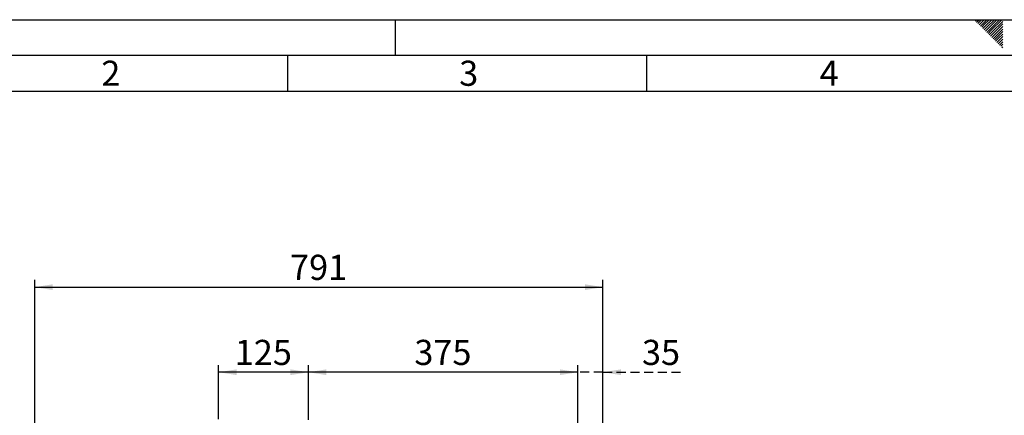
# Paper-space layout 'Blatt2' of a CAD drawing. Units: millimetres. Extents: x 0 to 4200, y 0 to 2970.
# Drawn here: x 727 to 2098, y 2419 to 2970 of the extents above; entities that cross this region are included whole.
import ezdxf

# ---------------------------------------------------------------- set-up
doc = ezdxf.new("R2010")
doc.units = ezdxf.units.MM
doc.linetypes.add('SLD-Durchgehend', pattern=[0])
doc.linetypes.add('SLD-Gestrichelt', pattern=[1.905, 1.27, -0.635])
for name, color, linetype in [('61', 7, 'SLD-Durchgehend'), ('62', 7, 'SLD-Durchgehend'), ('GESTRICHELT', 7, 'SLD-Gestrichelt')]:
    doc.layers.add(name, color=color, linetype=linetype)
doc.styles.add('SLDTEXTSTYLE0', font='TXT', dxfattribs={"width": 0.75})
doc.styles.add('SLDTEXTSTYLE1', font='TXT', dxfattribs={"width": 0.605})
doc.dimstyles.new('SLDDIMSTYLE1', dxfattribs={"dimtxt": 35, "dimasz": 25, "dimexe": 0, "dimexo": 0.0625, "dimgap": 8.75, "dimtad": 1, "dimdec": 1, "dimrnd": 1e-09, "dimzin": 12, "dimdsep": 46, "dimtxsty": 'SLDTEXTSTYLE1', "dimsah": 1, "dimcen": 0.09, "dimadec": 0, "dimazin": 3, "dimtfac": 1, "dimtdec": 1, "dimtofl": 0, "dimtmove": 0, "dimatfit": 3, "dimfxl": 1, "dimfrac": 2, "dimtolj": 1, "dimtzin": 12, "dimarcsym": 0})
doc.dimstyles.new('SLDDIMSTYLE2', dxfattribs={"dimtxt": 35, "dimasz": 25, "dimexe": 0, "dimexo": 0.0625, "dimgap": 8.75, "dimtad": 1, "dimdec": 1, "dimrnd": 1e-09, "dimzin": 12, "dimdsep": 46, "dimtxsty": 'SLDTEXTSTYLE1', "dimsah": 1, "dimcen": 0.09, "dimadec": 0, "dimazin": 3, "dimtfac": 1, "dimtdec": 1, "dimtmove": 0, "dimatfit": 0, "dimfxl": 1, "dimfrac": 2, "dimtolj": 1, "dimtzin": 12, "dimarcsym": 0})

# ---------------------------------------------------------------- blocks, each defined once
blk = doc.blocks.new('_D_3')
at = {"ltscale": 10}
for p, q in [((748.2, 2231.4), (748.2, 2607.4)), ((1539.2, 2200), (1539.2, 2607.4)), ((748.2, 2597.4), (1539.2, 2597.4))]:
    blk.add_line(p, q, dxfattribs=at)
for points in [[(748.2, 2597.4), (773.2, 2593.4), (773.2, 2601.4)], [(1539.2, 2597.4), (1514.2, 2601.4), (1514.2, 2593.4)]]:
    blk.add_solid(points, dxfattribs=at)
at = {"ltscale": 10, "insert": (1103.6, 2642.5), "char_height": 35, "attachment_point": 1, "style": 'SLDTEXTSTYLE1'}
blk.add_mtext('791', dxfattribs=at)
blk = doc.blocks.new('_D_7')
at = {"ltscale": 10}
for p, q in [((1129.2, 2412.8), (1129.2, 2488.9)), ((1504.2, 2401.1), (1504.2, 2488.9)), ((1504.2, 2478.9), (1129.2, 2478.9))]:
    blk.add_line(p, q, dxfattribs=at)
for points in [[(1129.2, 2478.9), (1154.2, 2474.9), (1154.2, 2482.9)], [(1504.2, 2478.9), (1479.2, 2482.9), (1479.2, 2474.9)]]:
    blk.add_solid(points, dxfattribs=at)
at = {"ltscale": 10, "insert": (1276.6, 2524), "char_height": 35, "attachment_point": 1, "style": 'SLDTEXTSTYLE1'}
blk.add_mtext('375', dxfattribs=at)
blk = doc.blocks.new('_D_8')
at = {"ltscale": 10}
for p, q in [((1004.2, 2413.3), (1004.2, 2488.9)), ((1129.2, 2412.8), (1129.2, 2488.9)), ((1129.2, 2478.9), (1004.2, 2478.9))]:
    blk.add_line(p, q, dxfattribs=at)
for points in [[(1004.2, 2478.9), (1029.2, 2474.9), (1029.2, 2482.9)], [(1129.2, 2478.9), (1104.2, 2482.9), (1104.2, 2474.9)]]:
    blk.add_solid(points, dxfattribs=at)
at = {"ltscale": 10, "insert": (1026.6, 2524), "char_height": 35, "attachment_point": 1, "style": 'SLDTEXTSTYLE1'}
blk.add_mtext('125', dxfattribs=at)
blk = doc.blocks.new('_D_14')
at = {"layer": 'GESTRICHELT', "ltscale": 10}
for p, q in [((1504.2, 2401.1), (1504.2, 2488.9)), ((1539.2, 2200), (1539.2, 2488.9)), ((1504.2, 2478.9), (1464.2, 2478.9)), ((1539.2, 2478.9), (1504.2, 2478.9)), ((1539.2, 2478.9), (1647, 2478.9))]:
    blk.add_line(p, q, dxfattribs=at)
for points in [[(1504.2, 2478.9), (1479.2, 2482.9), (1479.2, 2474.9)], [(1539.2, 2478.9), (1564.2, 2474.9), (1564.2, 2482.9)]]:
    blk.add_solid(points, dxfattribs=at)
at = {"layer": 'GESTRICHELT', "ltscale": 10, "insert": (1593.5, 2524), "char_height": 35, "attachment_point": 1, "style": 'SLDTEXTSTYLE1'}
blk.add_mtext('35', dxfattribs=at)

psp = doc.layouts.new('Blatt2')

# ---------------------------------------------------------------- linework, layer by layer
at = {"layer": '61', "ltscale": 10}
psp.add_line((0, 2970), (4200, 2970), dxfattribs=at)
at = {"layer": '61', "color": 7, "linetype": 'SLD-Durchgehend', "lineweight": 30, "ltscale": 10}
psp.add_line((4150, 2920), (50, 2920), dxfattribs=at)
at = {"layer": '61', "color": 7, "linetype": 'SLD-Durchgehend', "ltscale": 10}
psp.add_line((4100, 2870), (100, 2870), dxfattribs=at)
at = {"layer": '62', "color": 7, "linetype": 'SLD-Durchgehend', "ltscale": 10}
for p, q in [((1250, 2970), (1250, 2920)), ((2057.55, 2968.25), (2059.29, 2970)), ((2059.32, 2966.49), (2062.83, 2970)), ((2061.08, 2964.72), (2065.2, 2968.84)), ((2062.85, 2962.95), (2066.97, 2967.07)), ((2064.62, 2961.18), (2068.74, 2965.3)), ((2065.2, 2968.84), (2066.36, 2970)), ((2066.39, 2959.41), (2070.51, 2963.54)), ((2066.97, 2967.07), (2069.9, 2970)), ((2068.15, 2957.65), (2072.28, 2961.77)), ((2068.74, 2965.3), (2073.43, 2970)), ((2070.51, 2963.54), (2076.97, 2970)), ((2072.28, 2961.77), (2080.51, 2970)), ((2074.04, 2960), (2084.04, 2970)), ((2075.81, 2958.23), (2087.58, 2970)), ((2077.58, 2956.47), (2091.11, 2970)), ((2079.35, 2954.7), (2094.65, 2970)), ((2081.11, 2952.93), (2095.8, 2967.61)), ((2082.88, 2951.16), (2095.8, 2964.08)), ((2069.92, 2955.88), (2074.04, 2960)), ((2071.69, 2954.11), (2075.81, 2958.23)), ((2073.46, 2952.34), (2077.58, 2956.47)), ((2075.22, 2950.58), (2079.35, 2954.7)), ((2076.99, 2948.81), (2081.11, 2952.93)), ((2078.76, 2947.04), (2082.88, 2951.16)), ((2080.53, 2945.27), (2084.65, 2949.39)), ((2082.3, 2943.51), (2086.42, 2947.63)), ((2084.65, 2949.39), (2095.8, 2960.54)), ((2086.42, 2947.63), (2095.8, 2957.01)), ((2088.19, 2945.86), (2095.8, 2953.47)), ((2089.95, 2944.09), (2095.8, 2949.94)), ((2084.06, 2941.74), (2088.19, 2945.86)), ((2085.83, 2939.97), (2089.95, 2944.09)), ((2087.6, 2938.2), (2091.72, 2942.32)), ((2089.37, 2936.43), (2093.49, 2940.56)), ((2091.13, 2934.67), (2095.26, 2938.79)), ((2091.72, 2942.32), (2095.8, 2946.4)), ((2092.9, 2932.9), (2095.8, 2935.8)), ((2093.49, 2940.56), (2095.8, 2942.87)), ((2095.26, 2938.79), (2095.8, 2939.33)), ((1100, 2920), (1100, 2870)), ((1600, 2920), (1600, 2870)), ((2094.67, 2931.13), (2095.8, 2932.26))]:
    psp.add_line(p, q, dxfattribs=at)

# ---------------------------------------------------------------- texts
at = {"layer": '62', "ltscale": 10, "char_height": 35, "attachment_point": 2, "style": 'SLDTEXTSTYLE0'}
for s, insert in [('2', (854.14, 2912.9)), ('3', (1352.29, 2912.9)), ('4', (1854.1, 2912.9))]:
    psp.add_mtext(s, dxfattribs=dict(at, insert=insert))

# ---------------------------------------------------------------- dimensions: what is measured, and where the dimension line sits
at = {"ltscale": 10}
for base, p1, p2, picture, middle in [((1539.2, 2597.43), (748.2, 2221.37), (1539.2, 2190), '_D_3', (1143.7, 2597.43)), ((1004.2, 2478.85), (1129.2, 2402.82), (1004.2, 2403.28), '_D_8', (1066.7, 2478.85)), ((1129.2, 2478.85), (1504.2, 2391.07), (1129.2, 2402.82), '_D_7', (1316.7, 2478.85))]:
    dim = psp.add_linear_dim(base=base, p1=p1, p2=p2, dimstyle='SLDDIMSTYLE1', dxfattribs=at)
    dim.commit()
    dim.dimension.update_dxf_attribs({"geometry": picture, "text_midpoint": middle, "dimtype": 160})
at = {"layer": 'GESTRICHELT', "ltscale": 10}
dim = psp.add_linear_dim(base=(1504.2, 2478.85), p1=(1539.2, 2190), p2=(1504.2, 2391.07), dimstyle='SLDDIMSTYLE2', dxfattribs=at)
dim.commit()
dim.dimension.update_dxf_attribs({"geometry": '_D_14', "text_midpoint": (1620.22, 2478.85), "dimtype": 160})

doc.saveas('drawing.dxf')
